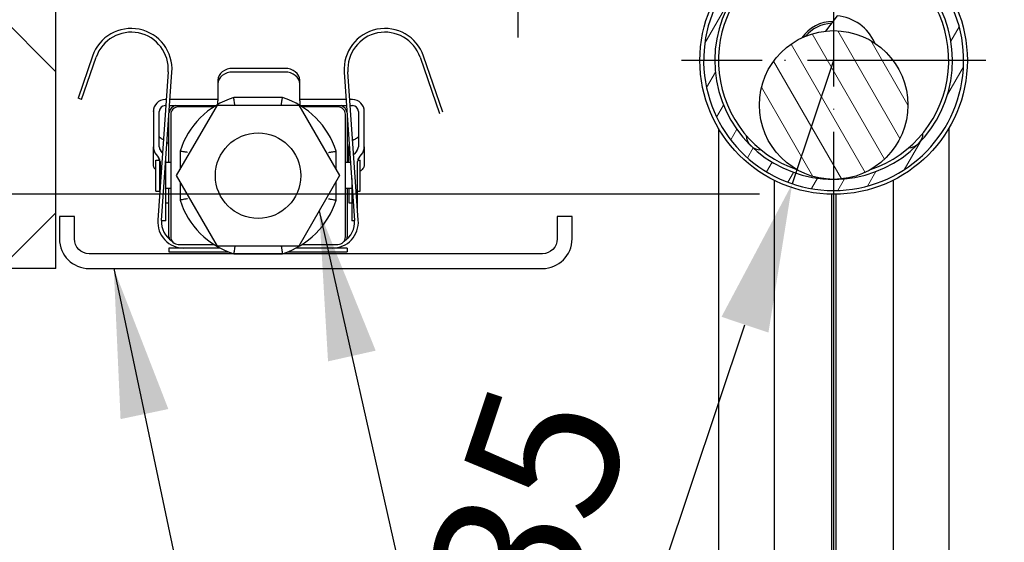
# Model space of a CAD drawing. Units: millimetres. Extents: x 4211 to 10803, y 2731 to 16991.
# Drawn here: x 4530 to 4662, y 15123 to 15193 of the extents above; entities that cross this region are included whole.
import ezdxf

# ---------------------------------------------------------------- set-up
doc = ezdxf.new("R2010")
doc.units = ezdxf.units.MM
doc.linetypes.add('ACAD_ISO04W100', pattern=[30, 24, -3, 0, -3])
for name, color, linetype in [('KO25', 7, 'Continuous'), ('Storama Masslinie', 1, 'Continuous'), ('Storama Mittellinie', 6, 'ACAD_ISO04W100'), ('Storama Volllinie', 7, 'Continuous')]:
    doc.layers.add(name, color=color, linetype=linetype)
doc.layers.add('Storama 0.25', color=8, linetype='Continuous', lineweight=25)
doc.layers.add('Storama Schraffur', color=3, linetype='Continuous', lineweight=9)
doc.styles.add('ADESK2', font='isocp')
doc.dimstyles.new('MASS1_10', dxfattribs={"dimtxt": 20, "dimasz": 20, "dimexe": 10, "dimexo": 10, "dimgap": 1, "dimtad": 0, "dimdec": 1, "dimdsep": 46, "dimtxsty": 'ADESK2', "dimcen": -10, "dimclrd": 1, "dimclre": 1, "dimclrt": 1, "dimadec": 0, "dimazin": 0, "dimtfac": 1, "dimtdec": 1, "dimtmove": 0, "dimatfit": 3, "dimfxl": 1, "dimtvp": 1, "dimtolj": 1, "dimtzin": 0, "dimarcsym": 0})

# ---------------------------------------------------------------- blocks, each defined once
blk = doc.blocks.new('*D33')
at = {"layer": 'Defpoints', "color": 0, "transparency": 16777216}
for p in [(4639.252973061323, 15187.66331032902), (4633.682441728934, 15171.0735791475)]:
    blk.add_point(p, dxfattribs=at)
at = {"layer": 'Storama Masslinie', "color": 1, "lineweight": -2, "transparency": 16777216}
for p, q in [((4639.252973061323, 15187.66331032902), (4633.682441728934, 15171.0735791475)), ((4605.884399471423, 15088.28757169013), (4627.316120206207, 15152.11388636863))]:
    blk.add_line(p, q, dxfattribs=at)
at = {"layer": 'Storama Masslinie', "color": 1, "transparency": 16777216}
blk.add_solid([(4624.156171409728, 15153.17493995575), (4630.476069002686, 15151.05283278151), (4633.682441728934, 15171.0735791475)], dxfattribs=at)
at = {"layer": 'Storama Masslinie', "color": 1, "transparency": 16777216, "insert": (4594.457406298578, 15117.08720416267), "char_height": 20, "attachment_point": 5, "rotation": 71.43888116546937, "style": 'ADESK2'}
blk.add_mtext('\\A1;ø 35', dxfattribs=at)
blk = doc.blocks.new('*D34')
at = {"layer": 'Defpoints', "color": 0, "transparency": 16777216}
for p in [(4596.752973061326, 15300.35976165685), (4445.551575943602, 15169.66331032902), (4639.252973061327, 15169.66331032902)]:
    blk.add_point(p, dxfattribs=at)
at = {"layer": 'Storama Masslinie', "color": 1, "lineweight": -2, "transparency": 16777216}
for p, q in [((4586.752973061326, 15300.35976165685), (4435.551575943602, 15300.35976165685)), ((4445.551575943602, 15280.35976165685), (4445.551575943602, 15189.66331032902)), ((4629.252973061327, 15169.66331032902), (4435.551575943602, 15169.66331032902))]:
    blk.add_line(p, q, dxfattribs=at)
at = {"layer": 'Storama Masslinie', "color": 1, "transparency": 16777216}
for points in [[(4442.218242610269, 15280.35976165685), (4448.884909276935, 15280.35976165685), (4445.551575943602, 15300.35976165685)], [(4442.218242610269, 15189.66331032902), (4448.884909276935, 15189.66331032902), (4445.551575943602, 15169.66331032902)]]:
    blk.add_solid(points, dxfattribs=at)
at = {"layer": 'Storama Masslinie', "color": 1, "transparency": 16777216, "insert": (4425.551575943599, 15233.61264624512), "char_height": 20, "attachment_point": 5, "rotation": 90, "style": 'ADESK2'}
blk.add_mtext('\\A1;ca. 130', dxfattribs=at)
blk = doc.blocks.new('*D31')
at = {"layer": 'Defpoints', "color": 0, "transparency": 16777216}
for p in [(4335.551575943605, 15300.35976165685), (4596.752973061331, 15300.35976165685), (4624.052973061116, 14310.64232920659)]:
    blk.add_point(p, dxfattribs=at)
at = {"layer": 'Storama Masslinie', "color": 1, "lineweight": -2, "transparency": 16777216}
for p, q in [((4586.752973061331, 15300.35976165685), (4325.551575943605, 15300.35976165685)), ((4335.551575943604, 14330.64232920659), (4335.551575943605, 15280.35976165685)), ((4614.052973061116, 14310.64232920659), (4325.551575943604, 14310.64232920659))]:
    blk.add_line(p, q, dxfattribs=at)
at = {"layer": 'Storama Masslinie', "color": 1, "transparency": 16777216}
for points in [[(4332.218242610272, 15280.35976165685), (4338.884909276938, 15280.35976165685), (4335.551575943605, 15300.35976165685)], [(4332.218242610271, 14330.64232920659), (4338.884909276937, 14330.64232920659), (4335.551575943604, 14310.64232920659)]]:
    blk.add_solid(points, dxfattribs=at)
at = {"layer": 'Storama Masslinie', "color": 1, "transparency": 16777216, "insert": (4309.826702209449, 14844.67930688685), "char_height": 20, "attachment_point": 5, "rotation": 90, "style": 'ADESK2'}
blk.add_mtext('\\A1;Anlagenhöhe min. 500 / max. 3500', dxfattribs=at)

msp = doc.modelspace()

# ---------------------------------------------------------------- hatches: boundary and pattern name
at = {"layer": 'Storama 0.25'}
h = msp.add_hatch(dxfattribs=at)
h.set_pattern_fill('ANSI37', color=256, scale=8)
h.set_pattern_definition([(45, (0, 0), (-17.9605122421383, 17.96051224213831), []), (135, (0, 0), (-17.96051224213831, -17.9605122421383), [])])
h.paths.add_polyline_path([(4777.16084805665, 15378.39866473734), (4495.551575943602, 15378.39866473734), (4495.551575943602, 15159.66331032901), (4534.551625350759, 15159.66331032902), (4534.551625350759, 15315.35976165685), (4733.551625350759, 15315.35976165685), (4733.551625350759, 15291.27101771332), (4733.551625350759, 15195.37977949832), (4777.16084805665, 15195.37977949832)])
at = {"layer": 'Storama Schraffur'}
h = msp.add_hatch(dxfattribs=at)
h.set_pattern_fill('ANSI31', color=256, scale=25.4, angle=15, style=0)
h.set_pattern_definition([(59.99999999999999, (4119.906247415955, 14536.39901439752), (-2.749630657015593, 1.5875), [])])
edge = h.paths.add_edge_path()
edge.add_ellipse((4641.552973061326, 15204.7088376016), major_axis=(0.04011627906976217, 0.2973057082425383), ratio=1, start_angle=0, end_angle=97.68466399045208)
edge.add_line((4641.252973061325, 15204.7088376016), (4641.252973061325, 15203.76649075394))
edge.add_ellipse((4641.552973061326, 15203.76649075394), major_axis=(-0.3000000000000025, -1.140222490870621e-14), ratio=1, start_angle=4.63088761621088e-12, end_angle=57.6639740024415)
edge.add_ellipse((4639.252973061325, 15200.13331032902), major_axis=(2.139534883720801, 3.379702720853094), ratio=1, start_angle=64.67205199511568, end_angle=360.0000000000002, ccw=False)
edge.add_ellipse((4636.952973061326, 15203.76649075394), major_axis=(0.1604651162790774, -0.2534777040639653), ratio=1, start_angle=0, end_angle=57.66397400244671)
edge.add_line((4637.252973061325, 15203.76649075394), (4637.252973061325, 15204.7088376016))
edge.add_ellipse((4636.952973061326, 15204.7088376016), major_axis=(0.2999999999999994, 9.181778859455782e-15), ratio=1, start_angle=0, end_angle=97.6846639904476)
edge.add_ellipse((4639.252973061327, 15187.66331032902), major_axis=(-2.340116279070422, 17.34283298081457), ratio=1, start_angle=9.087299089895758e-15, end_angle=344.6306720191073)
edge = h.paths.add_edge_path(flags=0)
edge.add_ellipse((4639.252973061325, 15200.13331032902), major_axis=(-5.049279937259097, 2.180543995243564), ratio=1, start_angle=1.185479472181856e-13, end_angle=226.7144409719638)
edge.add_ellipse((4644.577668267889, 15202.43279308764), major_axis=(-0.275415269305037, -0.1189387633769405), ratio=1, start_angle=226.8175275930352, end_angle=360.00000000000074, ccw=False)
edge.add_ellipse((4639.252973061327, 15187.66331032902), major_axis=(5.426440974841778, 15.05170217439071), ratio=1, start_angle=199.8252519209788, end_angle=360, ccw=False)
edge.add_ellipse((4639.252973061327, 15187.66331032902), major_axis=(-9.439731266283093e-13, -16), ratio=1, start_angle=199.8252519209899, end_angle=360, ccw=False)
edge.add_ellipse((4633.928277854761, 15202.43279308764), major_axis=(-0.101745768278307, 0.282219415769816), ratio=1, start_angle=226.8175275930281, end_angle=360.00000000000136, ccw=False)
h = msp.add_hatch(dxfattribs=at)
h.set_pattern_fill('ANSI31', color=256, scale=25.4, angle=75.00000000000001, style=0)
h.set_pattern_definition([(120, (4119.906247415955, 14536.39901439752), (-2.749630657015593, -1.5875), [])])
edge = h.paths.add_edge_path()
edge.add_ellipse((4639.252973061325, 15181.66331032902), major_axis=(-10, -2.193349513932482e-14), ratio=1, start_angle=7.788582946826334e-14, end_angle=89.99999999999646)
edge.add_ellipse((4639.252973061325, 15181.66331032902), major_axis=(-5.929097166341169e-13, -10), ratio=1, start_angle=0, end_angle=270.0000000000034)

# ---------------------------------------------------------------- linework, layer by layer
at = {"layer": 'KO25', "color": 3, "linetype": 'Continuous'}
for p, q in [((4539.488249360008, 15188.24814621057), (4537.534840433264, 15182.57503475697)), ((4538.007599721062, 15182.41225067974), (4539.961008647805, 15188.08536213334)), ((4583.58452430845, 15188.08536213334), (4586.18906954411, 15180.52121352854)), ((4586.661828831907, 15180.68399760577), (4584.057283596251, 15188.24814621057)), ((4549.676421777101, 15186.10873899233), (4548.28129230222, 15166.15745798713)), ((4548.78007432735, 15166.12257975026), (4550.17520380223, 15186.07386075546)), ((4565.37047150898, 15186.58728332468), (4558.37047150898, 15186.58728332468)), ((4565.37047150898, 15186.09497190294), (4558.37047150898, 15186.09497190294)), ((4573.370329154025, 15186.07386075546), (4574.765458628909, 15166.12257975026)), ((4575.264240654039, 15166.15745798713), (4573.869111179155, 15186.10873899233)), ((4556.37047150898, 15185.01083663983), (4556.37047150898, 15184.51852521809)), ((4567.37047150898, 15184.51852521809), (4567.37047150898, 15185.01083663983)), ((4556.37047150898, 15184.51852521809), (4556.37047150898, 15182.2026604812)), ((4567.37047150898, 15182.2026604812), (4567.37047150898, 15184.51852521809)), ((4538.007599721062, 15182.41225067974), (4537.534840433264, 15182.57503475697)), ((4549.416192246473, 15182.38728332468), (4549.270471508981, 15182.38728332468)), ((4556.070471508981, 15182.38728332468), (4549.917413195514, 15182.38728332468)), ((4556.37047150898, 15181.74533564034), (4556.37047150898, 15182.2026604812)), ((4565.05148574028, 15182.66331032902), (4558.494047215979, 15182.66331032902)), ((4567.37047150898, 15182.2026604812), (4567.37047150898, 15181.63250767558)), ((4573.628119760745, 15182.38728332468), (4567.670471508983, 15182.38728332468)), ((4574.470471508982, 15182.38728332468), (4574.129340709783, 15182.38728332468)), ((4547.670471508983, 15180.88728332468), (4547.673599566714, 15180.88728332468)), ((4547.670471508983, 15180.78728332468), (4547.670471508983, 15180.88728332468)), ((4547.670471508983, 15180.78728332468), (4547.670471508983, 15176.03339012026)), ((4548.470471508982, 15176.03339012026), (4548.470471508982, 15180.78728332468)), ((4549.270471508981, 15181.58728332468), (4549.360250796918, 15181.58728332468)), ((4549.86147174596, 15181.58728332468), (4556.070471508981, 15181.58728332468)), ((4550.803111363525, 15172.16331032902), (4556.287938920827, 15181.66331032902)), ((4555.819826028232, 15181.41331032903), (4551.02276647813, 15181.41331032903)), ((4556.070471508981, 15181.58728332468), (4556.099254957254, 15181.58728332468)), ((4556.287938920827, 15181.66331032902), (4567.257594035432, 15181.66331032902)), ((4567.257594035432, 15181.66331032902), (4572.74242159273, 15172.16331032902)), ((4567.446277999002, 15181.58728332468), (4567.670471508983, 15181.58728332468)), ((4567.670471508983, 15181.58728332468), (4573.6840612103, 15181.58728332468)), ((4572.52276647813, 15181.41331032903), (4567.725706928023, 15181.41331032903)), ((4574.185282159337, 15181.58728332468), (4574.470471508982, 15181.58728332468)), ((4575.270471508981, 15180.78728332468), (4575.270471508981, 15176.03339012026)), ((4576.070471508981, 15180.88728332468), (4576.067343451249, 15180.88728332468)), ((4576.070471508981, 15180.78728332468), (4576.070471508981, 15180.88728332468)), ((4576.070471508981, 15176.03339012026), (4576.070471508981, 15180.78728332468)), ((4549.77276647813, 15173.91331032905), (4549.77276647813, 15180.31873889423)), ((4550.02276647813, 15180.41331032903), (4550.02276647813, 15163.91331032903)), ((4573.52276647813, 15163.91331032903), (4573.52276647813, 15180.41331032903)), ((4573.77276647813, 15180.31873889423), (4573.77276647813, 15173.91331032905)), ((4547.670471508983, 15173.67753223735), (4547.670471508983, 15176.03339012026)), ((4548.914518811728, 15175.21301896451), (4548.657635954488, 15175.51916003251)), ((4573.968176539834, 15173.94976183456), (4573.968176539834, 15176.07798024368)), ((4575.083307063475, 15175.51916003251), (4574.744800399992, 15175.11574350018)), ((4576.070471508981, 15176.03339012026), (4576.070471508981, 15173.67753223735)), ((4548.02276647813, 15170.06331032904), (4548.02276647813, 15174.26331032904)), ((4548.02276647813, 15174.26331032904), (4548.52276647813, 15174.26331032904)), ((4548.044800399991, 15175.00492994476), (4548.383307063478, 15174.60151341243)), ((4548.470471508982, 15174.26331032904), (4548.470471508982, 15174.47458165931)), ((4548.52276647813, 15174.26331032904), (4548.52276647813, 15170.06331032904)), ((4551.27276647813, 15175.44202959118), (4551.27276647813, 15172.97677684955)), ((4572.27276647813, 15172.97677684955), (4572.27276647813, 15175.44202959118)), ((4575.190077702154, 15174.26331032904), (4575.52276647813, 15174.26331032904)), ((4575.270471508981, 15174.26331032904), (4575.270471508981, 15174.47458165931)), ((4575.357635954485, 15174.60151341243), (4575.696142617972, 15175.00492994476)), ((4575.52276647813, 15170.06331032904), (4575.52276647813, 15174.26331032904)), ((4548.570471508981, 15173.91331032905), (4548.52276647813, 15173.91331032905)), ((4548.570471508981, 15174.08728332468), (4548.570471508981, 15170.29291331143)), ((4549.37047150898, 15169.08728332468), (4549.37047150898, 15174.08728332468)), ((4550.02276647813, 15173.91331032905), (4549.37047150898, 15173.91331032905)), ((4574.220677676824, 15173.91331032905), (4573.52276647813, 15173.91331032905)), ((4575.170471508983, 15169.08728332468), (4575.170471508983, 15174.08728332468)), ((4556.287938920827, 15162.66331032902), (4550.803111363525, 15172.16331032902)), ((4572.74242159273, 15172.16331032902), (4567.257594035432, 15162.66331032902)), ((4574.37047150898, 15171.77115872804), (4574.37047150898, 15169.08728332468)), ((4548.570471508981, 15170.41331032905), (4548.52276647813, 15170.41331032905)), ((4550.02276647813, 15170.41331032905), (4549.37047150898, 15170.41331032905)), ((4549.77276647813, 15163.91331032905), (4549.77276647813, 15170.41331032905)), ((4551.27276647813, 15171.3498438085), (4551.27276647813, 15168.88459106687)), ((4572.27276647813, 15168.88459106687), (4572.27276647813, 15171.3498438085)), ((4574.37047150898, 15170.41331032905), (4573.52276647813, 15170.41331032905)), ((4573.77276647813, 15170.41331032905), (4573.77276647813, 15163.91331032905)), ((4573.968176539834, 15170.41331032905), (4573.968176539834, 15168.51331032904)), ((4548.02276647813, 15170.06331032904), (4548.52276647813, 15170.06331032904)), ((4549.37047150898, 15166.08728332468), (4549.37047150898, 15169.08728332468)), ((4574.37047150898, 15169.08728332468), (4574.37047150898, 15166.08728332468)), ((4575.170471508983, 15170.06331032904), (4575.52276647813, 15170.06331032904)), ((4575.170471508983, 15167.49841923578), (4575.170471508983, 15169.08728332468)), ((4549.37047150898, 15168.51331032904), (4549.77276647813, 15168.51331032904)), ((4573.968176539834, 15168.51331032904), (4574.37047150898, 15168.51331032904)), ((4549.37047150898, 15166.08728332468), (4548.777815160195, 15166.08728332468)), ((4574.76771779606, 15166.08728332468), (4574.37047150898, 15166.08728332468)), ((4549.77276647813, 15162.41331032903), (4549.77276647813, 15161.91331032903)), ((4556.679879281261, 15162.41331032903), (4549.77276647813, 15162.41331032903)), ((4551.02276647813, 15162.91331032903), (4555.819826028232, 15162.91331032903)), ((4567.257594035432, 15162.66331032902), (4556.287938920827, 15162.66331032902)), ((4573.77276647813, 15162.41331032903), (4566.865653674994, 15162.41331032903)), ((4567.725706928023, 15162.91331032903), (4572.52276647813, 15162.91331032903)), ((4573.77276647813, 15162.41331032903), (4573.77276647813, 15161.91331032903)), ((4549.77276647813, 15161.91331032903), (4557.780586622462, 15161.91331032903)), ((4558.494047215979, 15161.66331032902), (4565.05148574028, 15161.66331032902)), ((4565.764946333798, 15161.91331032903), (4573.77276647813, 15161.91331032903))]:
    msp.add_line(p, q, dxfattribs=at)
msp.add_circle((4561.77276647813, 15172.16331032902), 5.75000000000001, dxfattribs=at)
for centre, radius, start, end in [((4544.688601525801, 15186.45752136105), 5.499999999999995, 355.9999999997041, 161.0000000001812), ((4544.688601525801, 15186.45752136105), 4.999999999999999, 355.9999999997041, 161.0000000001812), ((4578.856931430454, 15186.45752136105), 5.499999999999985, 18.99999999981874, 184.0000000002958), ((4578.856931430454, 15186.45752136105), 4.99999999999999, 18.99999999981874, 184.0000000002958), ((4549.270471508981, 15180.78728332468), 1.599999999999997, 90, 180), ((4561.77276647813, 15172.16331032902), 11.00000000000002, 107.3414428028048, 162.6585571970798), ((4561.77276647813, 15172.16331032902), 11.00000000000002, 17.34144280292014, 72.65855719719518), ((4574.470471508982, 15180.78728332468), 1.599999999999991, 0, 90), ((4549.270471508981, 15180.78728332468), 0.7999999999999923, 90, 180), ((4551.02276647813, 15180.41331032905), 1.249999999999988, 110.0859665418333, 168.8789563164635), ((4551.02276647813, 15180.41331032903), 0.9999999999999991, 90, 180), ((4572.52276647813, 15180.41331032903), 1.000000000000005, 0, 90), ((4572.52276647813, 15180.41331032905), 1.250000000000006, 11.12104368353646, 69.91403345816674), ((4574.470471508982, 15180.78728332468), 0.7999999999999919, 0, 90), ((4549.270471508981, 15176.03339012026), 1.6, 180, 220.0000000000664), ((4549.270471508981, 15176.03339012026), 0.800000000000016, 180, 220.0000000000664), ((4574.470471508982, 15176.03339012026), 0.8000000000000189, 319.9999999999335, 0), ((4574.470471508982, 15176.03339012026), 1.599999999999987, 319.9999999999335, 0), ((4547.770471508981, 15174.08728332468), 0.8000000000000249, 0, 40.00000000006644), ((4547.770471508981, 15174.08728332468), 1.599999999999978, 0, 8.390412982148895), ((4575.970471508982, 15174.08728332468), 1.600000000000316, 139.9999999999335, 145.8171514573857), ((4575.970471508982, 15174.08728332468), 0.8000000000000056, 139.9999999999335, 180), ((4561.77276647813, 15172.16331032902), 11.00000000000002, 197.3414428029201, 252.6585571971952), ((4561.77276647813, 15172.16331032902), 11.00000000000002, 287.3414428028047, 342.6585571970797), ((4551.77276647813, 15165.91331032903), 3.499999999999996, 175.9999999997042, 270), ((4551.77276647813, 15165.91331032903), 3.000000000000004, 175.9999999997042, 238.029016533221), ((4571.77276647813, 15165.91331032903), 3.499999999999996, 270, 4.000000000295746), ((4571.77276647813, 15165.91331032903), 3.000000000000014, 301.970983466779, 4.000000000295746), ((4551.02276647813, 15163.91331032905), 1.249999999999873, 180, 192.0180119148166), ((4551.02276647813, 15163.91331032903), 1.000000000000007, 180, 270), ((4572.52276647813, 15163.91331032903), 1.000000000000002, 270, 0), ((4572.52276647813, 15163.91331032905), 1.250000000000235, 347.9819880851832, 0)]:
    msp.add_arc(centre, radius, start, end, dxfattribs=at)
for centre, major_axis, ratio, start_param, end_param in [((4558.37047150898, 15185.01083663983), (-2.000000000000001, 4.170526420045255e-15), 0.7882233424230459, 4.712388980384691, 6.283185307179591), ((4558.37047150898, 15184.51852521809), (-2.000000000000001, 4.687402916404866e-15), 0.7882233424230459, 4.7123889803847, 6.283185307179592), ((4565.37047150898, 15185.01083663983), (2.000000000000003, -3.022068379467138e-15), 0.7882233424230461, 4.559067432157325e-15, 1.570796326794898), ((4565.37047150898, 15184.51852521809), (2.000000000000002, -4.052230513053871e-15), 0.7882233424230463, 0, 1.570796326794898), ((4552.590059524117, 15159.32878546092), (14.43149935170347, -18.86161479834992), 0.4552928842470377, 2.320644583837066, 2.341047177177375), ((4571.150883493853, 15159.32878546087), (-14.43149935171518, -18.86161479838955), 0.45529288424756, 3.942138130001945, 3.97397318769289), ((4575.791414067505, 15165.6585366431), (-6.898692054939309, -9.016420884673478), 0.4552928842420414, 4.199229163785754, 4.209083601298254)]:
    msp.add_ellipse(centre, major_axis=major_axis, ratio=ratio, start_param=start_param, end_param=end_param, dxfattribs=at)
for points, knots in [([(4556.37047150898, 15182.44566347597), (4556.37047150898, 15182.43108848144), (4556.363523769803, 15182.41841667998), (4556.33331237818, 15182.40052478966), (4556.310002900281, 15182.39515117899), (4556.256023540197, 15182.38918626963), (4556.222311520602, 15182.38804829451), (4556.148386520438, 15182.3871720658), (4556.108175887816, 15182.38728332468), (4556.070471508981, 15182.38728332468)], [0.05027313476577562, 0.05027313476577562, 0.05027313476577562, 0.05027313476577562, 0.06193313038582218, 0.06193313038582218, 0.07359312600586873, 0.07359312600586873, 0.08490443965594834, 0.08490443965594834, 0.09621575330602794, 0.09621575330602794, 0.09621575330602794, 0.09621575330602794]), ([(4558.650267478929, 15181.66331032902), (4558.650018918025, 15181.66486259137), (4558.64977038636, 15181.66641485643), (4558.638687593701, 15181.73564340129), (4558.627939117897, 15181.80313916196), (4558.606947345633, 15181.93561107409), (4558.596753089451, 15182.00027629181), (4558.568315761843, 15182.18146554248), (4558.551517506122, 15182.28955797597), (4558.523591820302, 15182.47025364293), (4558.512661670206, 15182.54153842056), (4558.497836786139, 15182.63842019404), (4558.494047215979, 15182.66331032902), (4558.494047215979, 15182.66331032902)], [-0.0004716111560252487, -0.0004716111560252487, -0.0004716111560252487, -0.0004716111560252487, 0, 0, 0.02056162750125246, 0.02056162750125246, 0.04109918089498801, 0.04109918089498801, 0.08045639934050364, 0.08045639934050364, 0.1193470933307897, 0.1193470933307897, 0.1580103105646404, 0.1580103105646404, 0.1580103105646404, 0.1580103105646404]), ([(4564.895265477327, 15181.66331032902), (4564.89551403823, 15181.66486259137), (4564.895762569896, 15181.66641485643), (4564.906845362554, 15181.73564340129), (4564.917593838362, 15181.80313916196), (4564.938585610626, 15181.93561107409), (4564.948779866804, 15182.00027629181), (4564.977217194416, 15182.18146554248), (4564.994015450134, 15182.28955797597), (4565.021941135957, 15182.47025364293), (4565.032871286049, 15182.54153842056), (4565.047696170116, 15182.63842019404), (4565.05148574028, 15182.66331032902), (4565.05148574028, 15182.66331032902)], [-0.1584099950522095, -0.1584099950522095, -0.1584099950522095, -0.1584099950522095, -0.1579385979358595, -0.1579385979358595, -0.1373863022836216, -0.1373863022836216, -0.1168580698129143, -0.1168580698129143, -0.07751871355364395, -0.07751871355364395, -0.03864567001851472, -0.03864567001851472, 0, 0, 0, 0]), ([(4567.670471508983, 15182.38728332468), (4567.632767130147, 15182.38728332468), (4567.592556497525, 15182.3871720658), (4567.518631497361, 15182.38804829451), (4567.484919477766, 15182.38918626963), (4567.430940117682, 15182.39515117899), (4567.407630639783, 15182.40052478966), (4567.377419248161, 15182.41841667998), (4567.37047150898, 15182.43108848144), (4567.37047150898, 15182.44566347597)], [0, 0, 0, 0, 0.0113113136500796, 0.0113113136500796, 0.02262262730015921, 0.02262262730015921, 0.03428262292020576, 0.03428262292020576, 0.04594261854025231, 0.04594261854025231, 0.04594261854025231, 0.04594261854025231]), ([(4567.440284974803, 15181.59091563539), (4567.446069327939, 15181.59044413485), (4567.452105119121, 15181.59004078269), (4567.484961391309, 15181.58823367196), (4567.518690178646, 15181.58766503238), (4567.592606762958, 15181.5872277774), (4567.6327939715, 15181.58728332468), (4567.670471508983, 15181.58728332468)], [0.1577446009738035, 0.1577446009738035, 0.1577446009738035, 0.1577446009738035, 0.1603916135767107, 0.1603916135767107, 0.1716948748207587, 0.1716948748207587, 0.1829981360648067, 0.1829981360648067, 0.1829981360648067, 0.1829981360648067]), ([(4548.704786084031, 15177.17834336792), (4548.630064301858, 15177.21221198535), (4548.571250503798, 15177.25588345133), (4548.490919374885, 15177.3540576754), (4548.470471508982, 15177.40763131113), (4548.470471508982, 15177.46045206826)], [0, 0, 0, 0, 0.03350947691961063, 0.03350947691961063, 0.06726257408613676, 0.06726257408613676, 0.06726257408613676, 0.06726257408613676]), ([(4575.270471508981, 15177.46045206826), (4575.270471508981, 15177.40763131116), (4575.2500236431, 15177.35405767545), (4575.169692514227, 15177.25588345137), (4575.110878716142, 15177.21221198537), (4575.036156933932, 15177.17834336792)], [0, 0, 0, 0, 0.03378100564540207, 0.03378100564540207, 0.06731818964367309, 0.06731818964367309, 0.06731818964367309, 0.06731818964367309]), ([(4549.77276647813, 15176.07798024368), (4549.77276647813, 15176.22285392743), (4549.73157777906, 15176.36524532175), (4549.614720131968, 15176.55639722789), (4549.569729506121, 15176.61386608867), (4549.517444584238, 15176.66746839384)], [0, 0, 0, 0, 0.06329794567621828, 0.06329794567621828, 0.09264644159476709, 0.09264644159476709, 0.09264644159476709, 0.09264644159476709]), ([(4552.27276647813, 15175.28580932822), (4552.271214215782, 15175.28605788913), (4552.269661950718, 15175.28630642079), (4552.200433405861, 15175.29738921345), (4552.132937645197, 15175.30813768925), (4552.00046573306, 15175.32912946152), (4551.93580051534, 15175.3393237177), (4551.754611264677, 15175.36776104531), (4551.646518831184, 15175.38455930103), (4551.465823164227, 15175.41248498685), (4551.394538386586, 15175.42341513695), (4551.297656613117, 15175.43824002101), (4551.27276647813, 15175.44202959118), (4551.27276647813, 15175.44202959118)], [-0.1584099950522245, -0.1584099950522245, -0.1584099950522245, -0.1584099950522245, -0.1579385979358763, -0.1579385979358763, -0.1373863022836342, -0.1373863022836342, -0.1168580698129245, -0.1168580698129245, -0.07751871355365011, -0.07751871355365011, -0.03864567001851633, -0.03864567001851633, 0, 0, 0, 0]), ([(4571.27276647813, 15175.28580932822), (4571.274318740477, 15175.28605788913), (4571.275871005538, 15175.28630642079), (4571.345099550398, 15175.29738921345), (4571.412595311062, 15175.30813768925), (4571.545067223199, 15175.32912946152), (4571.609732440916, 15175.3393237177), (4571.790921691582, 15175.36776104531), (4571.899014125075, 15175.38455930103), (4572.079709792032, 15175.41248498685), (4572.150994569673, 15175.42341513695), (4572.247876343142, 15175.43824002101), (4572.27276647813, 15175.44202959118), (4572.27276647813, 15175.44202959118)], [-0.000471611156027069, -0.000471611156027069, -0.000471611156027069, -0.000471611156027069, 0, 0, 0.02056162750130617, 0.02056162750130617, 0.04109918089510506, 0.04109918089510506, 0.08045639934074189, 0.08045639934074189, 0.1193470933311484, 0.1193470933311484, 0.1580103105651179, 0.1580103105651179, 0.1580103105651179, 0.1580103105651179]), ([(4548.022767028931, 15172.92210259995), (4547.929471372167, 15173.01189559468), (4547.852682968521, 15173.11042017834), (4547.712726954221, 15173.36324697905), (4547.670471508983, 15173.52062584518), (4547.670471508983, 15173.67753223735)], [0.01747531919562011, 0.01747531919562011, 0.01747531919562011, 0.01747531919562011, 0.06235970808626319, 0.06235970808626319, 0.126098370850819, 0.126098370850819, 0.126098370850819, 0.126098370850819]), ([(4576.070471508981, 15173.67753223735), (4576.070471508981, 15173.52381459826), (4576.029916214974, 15173.36961144698), (4575.870557802423, 15173.07528325975), (4575.751856856833, 15172.93846057679), (4575.601842358878, 15172.82135753103)], [0, 0, 0, 0, 0.06244592329821484, 0.06244592329821484, 0.1261034508075902, 0.1261034508075902, 0.1261034508075902, 0.1261034508075902]), ([(4552.27276647813, 15169.04081132983), (4552.271214215782, 15169.04056276892), (4552.269661950718, 15169.04031423725), (4552.200433405861, 15169.0292314446), (4552.132937645197, 15169.0184829688), (4552.00046573306, 15168.99749119653), (4551.93580051534, 15168.98729694035), (4551.754611264677, 15168.95885961274), (4551.646518831184, 15168.94206135702), (4551.465823164227, 15168.91413567119), (4551.394538386586, 15168.9032055211), (4551.297656613117, 15168.88838063704), (4551.27276647813, 15168.88459106687), (4551.27276647813, 15168.88459106687)], [-0.0004716111560267607, -0.0004716111560267607, -0.0004716111560267607, -0.0004716111560267607, 0, 0, 0.02056162750127829, 0.02056162750127829, 0.04109918089504822, 0.04109918089504822, 0.08045639934064316, 0.08045639934064316, 0.1193470933310039, 0.1193470933310039, 0.1580103105649303, 0.1580103105649303, 0.1580103105649303, 0.1580103105649303]), ([(4571.27276647813, 15169.04081132983), (4571.274318740477, 15169.04056276892), (4571.275871005538, 15169.04031423725), (4571.345099550398, 15169.0292314446), (4571.412595311062, 15169.0184829688), (4571.545067223199, 15168.99749119653), (4571.609732440916, 15168.98729694035), (4571.790921691582, 15168.95885961274), (4571.899014125075, 15168.94206135702), (4572.079709792032, 15168.91413567119), (4572.150994569673, 15168.9032055211), (4572.247876343142, 15168.88838063704), (4572.27276647813, 15168.88459106687), (4572.27276647813, 15168.88459106687)], [-0.158409995052234, -0.158409995052234, -0.158409995052234, -0.158409995052234, -0.1579385979358856, -0.1579385979358856, -0.1373863022836311, -0.1373863022836311, -0.1168580698129222, -0.1168580698129222, -0.07751871355365, -0.07751871355365, -0.03864567001851651, -0.03864567001851651, 0, 0, 0, 0]), ([(4558.650267478929, 15162.66331032902), (4558.650018918025, 15162.66175806668), (4558.64977038636, 15162.66020580162), (4558.638687593701, 15162.59097725676), (4558.627939117897, 15162.52348149609), (4558.606947345633, 15162.39100958395), (4558.596753089451, 15162.32634436624), (4558.568315761843, 15162.14515511557), (4558.551517506122, 15162.03706268208), (4558.523591820302, 15161.85636701512), (4558.512661670206, 15161.78508223748), (4558.497836786139, 15161.68820046401), (4558.494047215979, 15161.66331032902), (4558.494047215979, 15161.66331032902)], [-0.1584099950522258, -0.1584099950522258, -0.1584099950522258, -0.1584099950522258, -0.1579385979358787, -0.1579385979358787, -0.1373863022836323, -0.1373863022836323, -0.1168580698129229, -0.1168580698129229, -0.07751871355364899, -0.07751871355364899, -0.03864567001851602, -0.03864567001851602, 0, 0, 0, 0]), ([(4564.895265477327, 15162.66331032902), (4564.89551403823, 15162.66175806668), (4564.895762569896, 15162.66020580162), (4564.906845362554, 15162.59097725676), (4564.917593838362, 15162.52348149609), (4564.938585610626, 15162.39100958395), (4564.948779866804, 15162.32634436624), (4564.977217194416, 15162.14515511557), (4564.994015450134, 15162.03706268208), (4565.021941135957, 15161.85636701512), (4565.032871286049, 15161.78508223748), (4565.047696170116, 15161.68820046401), (4565.05148574028, 15161.66331032902), (4565.05148574028, 15161.66331032902)], [-0.0004716111560267605, -0.0004716111560267605, -0.0004716111560267605, -0.0004716111560267605, 0, 0, 0.02056162750128188, 0.02056162750128188, 0.04109918089504934, 0.04109918089504934, 0.08045639934062719, 0.08045639934062719, 0.1193470933309758, 0.1193470933309758, 0.1580103105648881, 0.1580103105648881, 0.1580103105648881, 0.1580103105648881])]:
    msp.add_open_spline(points, degree=3, knots=knots, dxfattribs=at)
for points in [[(4556.070471508981, 15181.58728332468), (4556.079936757741, 15181.58728332468), (4556.089560392155, 15181.58727981908), (4556.099251430626, 15181.58727803542)], [(4574.045700786056, 15176.41560072614), (4573.994450474459, 15176.30780909788), (4573.968176539834, 15176.19368820199), (4573.968176539834, 15176.07798024368)], [(4573.968176539834, 15173.94976183456), (4573.968176539834, 15173.9378556738), (4573.9681776854, 15173.92572086195), (4573.96817865466, 15173.91331153199)]]:
    msp.add_open_spline(points, degree=3, dxfattribs=at)
at = {"layer": 'Storama Mittellinie'}
for p, q in [((4596.752973061326, 15302.85976165685), (4596.752973061327, 15190.74613759915)), ((4639.252973061327, 15208.16331032902), (4639.252973061327, 15167.16331032902)), ((4659.752973061327, 15187.66331032902), (4618.752973061327, 15187.66331032902))]:
    msp.add_line(p, q, dxfattribs=at)
at = {"layer": 'Storama Volllinie', "linetype": 'Continuous'}
msp.add_line((4534.551625350759, 15159.66331032903), (4534.551625350759, 15315.35976165685), dxfattribs=at)
at = {"layer": 'Storama Volllinie'}
for p, q in [((4639.722308903559, 15193.64492581877), (4638.168736965342, 15191.60435816555)), ((4623.752973061327, 15178.51180772016), (4623.752973061328, 14347.81074344498)), ((4654.752973061327, 15178.51180772016), (4654.752973061328, 14347.81074344498)), ((4631.252973061327, 15171.53879483243), (4631.252973061328, 14354.78375633271)), ((4647.252973061327, 15171.53879483243), (4647.252973061328, 14310.65924083612)), ((4638.952973061326, 15169.66581050266), (4638.952973061326, 15066.98966396286)), ((4639.252973061327, 15169.66331032902), (4639.252973061327, 15066.9991471134)), ((4639.552973061326, 15169.66581050266), (4639.552973061326, 15066.98966396286)), ((4534.551625350759, 15159.66331032902), (4495.551575943601, 15159.66331032901))]:
    msp.add_line(p, q, dxfattribs=at)
msp.add_lwpolyline([(4604.040128022169, 15166.66331032901), (4602.040128022169, 15166.66331032901), (4602.040128022169, 15163.66331032901, -0.4142135623730951), (4600.040128022169, 15161.66331032902), (4539.040128022169, 15161.66331032902, -0.4142135623730951), (4537.040128022169, 15163.66331032901), (4537.040128022169, 15166.66331032901), (4535.040128022169, 15166.66331032901), (4535.040128022169, 15163.66331032901, 0.4142135623731023), (4539.040128022169, 15159.66331032902), (4600.040128022169, 15159.66331032902, 0.4142135623731252), (4604.040128022169, 15163.66331032902), (4604.040128022169, 15166.66331032901)], format="xyb", dxfattribs=at)
for centre, radius in [((4639.252973061327, 15187.66331032902), 18), ((4639.252973061325, 15181.66331032902), 9.999999999999996)]:
    msp.add_circle(centre, radius, dxfattribs=at)
for centre, radius, start, end in [((4639.252973061325, 15187.66331032902), 17.50000000000025, 97.68466399046183, 82.31533600953816), ((4639.252973061325, 15187.66331032902), 16.00000000000044, 109.8252519209905, 70.17474807900946), ((4639.252973061327, 15187.66331032902), 15.5, 121.2990552111192, 251.366300587939), ((4639.252973061327, 15187.66331032902), 15.5, 288.6336994120609, 60.20673963101594), ((4639.252973061327, 15187.66331032902), 5.250000000000005, 90.96304124252434, 144.6638095779583), ((4639.252973061325, 15187.66331032902), 6.000000000000002, 22.88538047614955, 85.51358966001881), ((4639.252973061325, 15187.66331032902), 4.999999999999997, 93.25802323767732, 139.4583981265353), ((4629.484413758843, 15177.63458911673), 2.000000000000003, 181.7042717469708, 269.8015230950964), ((4649.281694273618, 15177.89475102654), 2.000000000000002, 271.7042717469694, 359.8015230950963)]:
    msp.add_arc(centre, radius, start, end, dxfattribs=at)

# ---------------------------------------------------------------- dimensions: what is measured, and where the dimension line sits
at = {"layer": 'Storama Masslinie'}
for base, p1, p2, text, picture, middle in [((4335.551575943605, 15300.35976165685), (4624.052973061116, 14310.64232920659), (4596.752973061331, 15300.35976165685), 'Anlagenhöhe min. 500 / max. 3500', '*D31', (4335.551575943602, 14844.67930688685)), ((4445.551575943602, 15169.66331032902), (4596.752973061326, 15300.35976165685), (4639.252973061327, 15169.66331032902), 'ca. 130', '*D34', (4445.551575943599, 15233.61264624512))]:
    dim = msp.add_linear_dim(base=base, p1=p1, p2=p2, angle=90, text=text, dimstyle='MASS1_10', override={"dimdec": 0}, dxfattribs=at)
    dim.commit()
    dim.dimension.update_dxf_attribs({"geometry": picture, "text_midpoint": middle, "dimtype": 160})
dim = msp.add_radius_dim(center=(4639.252973061323, 15187.66331032902), mpoint=(4633.682441728934, 15171.0735791475), text='ø 35', dimstyle='MASS1_10', override={"dimdec": 0}, dxfattribs=at)
dim.commit()
dim.dimension.update_dxf_attribs({"geometry": '*D33', "text_midpoint": (4594.457406298578, 15117.08720416267)})

# ---------------------------------------------------------------- leaders
at = {"layer": 'Storama Masslinie', "annotation_type": 0, "has_hookline": 1, "hookline_direction": 1}
for points, text_width, horizontal_direction in [([(4570.000007814081, 15167.41331032902), (4596.986738419568, 15047.61525950415), (4597.597650916774, 14836.59122876499)], 208.2000000000001, (-3e-16, 1, 0)), ([(4542.346889047458, 15159.66331032902), (4550.685957990347, 15120.1241420212), (4550.884655405847, 14656.32241148748)], 436.9248737341535, (3e-16, 1, 0))]:
    msp.add_leader(points, dimstyle='MASS1_10', override={"dimdec": 0}, dxfattribs=dict(at, text_width=text_width, horizontal_direction=horizontal_direction))

doc.saveas('drawing.dxf')
